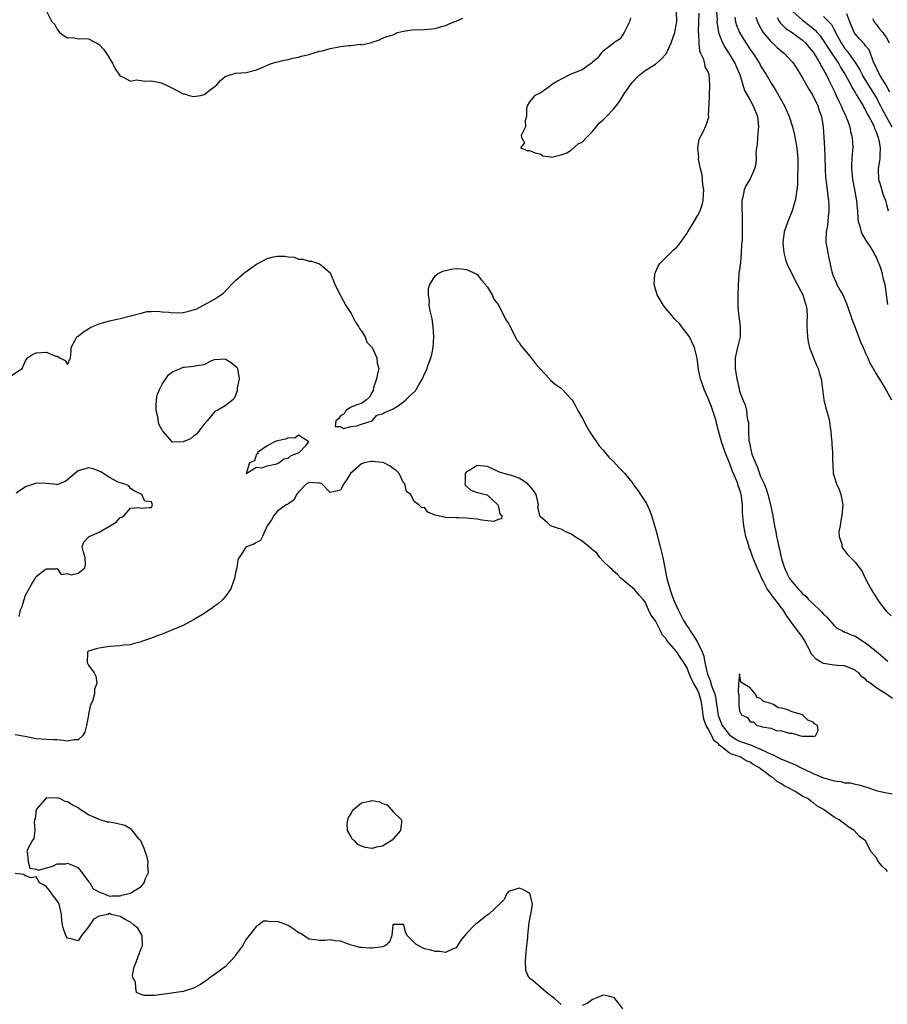
# Model space of a CAD drawing. Units: inches. Extents: x 2589000 to 2592000, y 1527000 to 1530000.
# Drawn here: x 2589334 to 2589499, y 1528598 to 1528785 of the extents above; entities that cross this region are included whole.
import ezdxf

# ---------------------------------------------------------------- set-up
doc = ezdxf.new("R2010")
doc.units = ezdxf.units.IN
doc.header["$MEASUREMENT"] = 0
doc.layers.add('LD25891527_2ft', color=73, linetype='Continuous')

msp = doc.modelspace()

# ---------------------------------------------------------------- linework, layer by layer
at = {"layer": 'LD25891527_2ft'}
for points, elevation in [([(2589339, 1528787.03), (2589340, 1528785), (2589340.54, 1528784.54), (2589341, 1528783.63), (2589341.45, 1528783), (2589342.36, 1528782.36), (2589343, 1528781.98), (2589343.98, 1528782.02), (2589345, 1528781.8), (2589346.12, 1528781.88), (2589347, 1528781.78), (2589349, 1528780.73), (2589349.83, 1528779.83), (2589350.39, 1528779), (2589351.59, 1528777), (2589352.08, 1528776.08), (2589353, 1528774.67), (2589353.45, 1528774.55), (2589355, 1528773.72), (2589356.03, 1528773.97), (2589357, 1528773.86), (2589357.73, 1528773.73), (2589359, 1528773.8), (2589360.55, 1528773.45), (2589361, 1528773.31), (2589361.71, 1528773), (2589363, 1528772.39), (2589365, 1528771.33), (2589365.28, 1528771.28), (2589366.16, 1528771), (2589367, 1528770.78), (2589368.31, 1528771), (2589369, 1528771.16), (2589371.43, 1528773), (2589372.14, 1528773.86), (2589373, 1528774.59), (2589374.15, 1528775), (2589375, 1528775.22), (2589377, 1528775.39), (2589379, 1528775.9), (2589380.52, 1528776.52), (2589381.64, 1528777), (2589382.69, 1528777.31), (2589383, 1528777.38), (2589384.27, 1528777.73), (2589385, 1528777.85), (2589385.88, 1528778.12), (2589387, 1528778.29), (2589387.51, 1528778.49), (2589389, 1528778.82), (2589389.13, 1528778.87), (2589391, 1528779.44), (2589391.53, 1528779.53), (2589393, 1528779.94), (2589395, 1528780.3), (2589396.53, 1528780.53), (2589397, 1528780.49), (2589398.74, 1528780.74), (2589399, 1528780.65), (2589400.64, 1528781), (2589400.92, 1528781.08), (2589401, 1528781.18), (2589402.41, 1528781.59), (2589403, 1528781.91), (2589403.79, 1528782.21), (2589405, 1528782.52), (2589405.83, 1528783), (2589407, 1528783.25), (2589409, 1528783.55), (2589409.53, 1528783.53), (2589411, 1528783.54), (2589413, 1528783.73), (2589414.04, 1528784.04), (2589415, 1528784.3), (2589416.59, 1528785), (2589417, 1528785.16), (2589418.27, 1528785.73)], 7600), ([(2589450.21, 1528785.79), (2589450.02, 1528785), (2589449.01, 1528782.99), (2589448.24, 1528781.76), (2589447.07, 1528781), (2589446.83, 1528780.83), (2589445, 1528779.44), (2589444.6, 1528779), (2589443.92, 1528778.08), (2589443, 1528777.35), (2589442.82, 1528777.18), (2589441, 1528775.85), (2589438.75, 1528775), (2589437, 1528774.11), (2589436.3, 1528773.7), (2589435.19, 1528773), (2589435, 1528772.81), (2589434.46, 1528772.46), (2589433, 1528771.43), (2589432.01, 1528771), (2589431, 1528769.79), (2589430.52, 1528769), (2589430.44, 1528768.44), (2589430.43, 1528767), (2589430.16, 1528766.16), (2589430.25, 1528765), (2589429.4, 1528763.4), (2589429.46, 1528763), (2589430.05, 1528761.95), (2589429.29, 1528761), (2589430.54, 1528760.54), (2589431, 1528760.51), (2589432.04, 1528760.04), (2589433, 1528759.86), (2589433.51, 1528759.51), (2589435, 1528759.3), (2589435.22, 1528759.22), (2589437, 1528759.67), (2589438.1, 1528760.1), (2589439, 1528760.65), (2589440.23, 1528761.77), (2589441, 1528762.09), (2589441.82, 1528763), (2589443, 1528764.14), (2589444.28, 1528765.72), (2589445, 1528766.34), (2589445.66, 1528767), (2589447, 1528768.41), (2589447.51, 1528769), (2589448.12, 1528769.88), (2589449, 1528771.32), (2589450.19, 1528773), (2589450.51, 1528773.49), (2589451.49, 1528774.51), (2589452.07, 1528775), (2589453, 1528775.77), (2589455, 1528776.98), (2589456.06, 1528777.94), (2589457.04, 1528778.96), (2589457.99, 1528781), (2589458.67, 1528783), (2589459, 1528784.74), (2589459.03, 1528785), (2589459.01, 1528787.01)], 7600), ([(2589466.61, 1528787), (2589466.7, 1528785.31), (2589466.69, 1528785), (2589466.7, 1528784.7), (2589467.01, 1528783), (2589467.75, 1528781), (2589468.17, 1528780.17), (2589469, 1528778.95), (2589470.16, 1528777), (2589470.4, 1528776.4), (2589471.04, 1528774.96), (2589471.64, 1528773), (2589471.92, 1528771.92), (2589473, 1528770.1), (2589473.6, 1528769), (2589474.39, 1528767), (2589474.57, 1528765), (2589474.52, 1528764.52), (2589474.4, 1528763), (2589474.35, 1528761.65), (2589474.23, 1528761), (2589474.1, 1528760.1), (2589474.14, 1528759), (2589474.08, 1528757.92), (2589473.82, 1528757), (2589473, 1528755.12), (2589472.22, 1528753.78), (2589471.85, 1528753), (2589471.6, 1528751.6), (2589471.43, 1528751), (2589471.4, 1528750.6), (2589471.49, 1528747), (2589471.49, 1528745), (2589471.46, 1528743.46), (2589471.39, 1528742.61), (2589471.32, 1528741), (2589471.15, 1528739.15), (2589471, 1528737.86), (2589470.88, 1528737.12), (2589470.88, 1528736.88), (2589470.72, 1528735), (2589470.64, 1528732.64), (2589470.67, 1528730.67), (2589470.88, 1528728.88), (2589471.14, 1528727), (2589471.08, 1528725), (2589470.57, 1528723), (2589470.13, 1528721), (2589470.13, 1528719), (2589470.46, 1528717), (2589470.58, 1528716.58), (2589470.9, 1528715), (2589471, 1528714.65), (2589471.63, 1528713), (2589472.08, 1528712.08), (2589472.3, 1528711), (2589472.47, 1528709.53), (2589472.72, 1528708.72), (2589472.71, 1528707), (2589472.77, 1528705.23), (2589472.82, 1528705), (2589472.87, 1528704.87), (2589473, 1528704.11), (2589473.23, 1528703.24), (2589473.25, 1528703), (2589473.35, 1528702.65), (2589474, 1528701), (2589474.34, 1528700.34), (2589474.78, 1528699), (2589475, 1528698.44), (2589475.65, 1528697), (2589476.05, 1528696.05), (2589476.39, 1528695), (2589476.9, 1528693), (2589477, 1528692.46), (2589477.27, 1528691.27), (2589477.66, 1528689), (2589477.9, 1528687.9), (2589478.02, 1528687), (2589478.23, 1528686.24), (2589478.46, 1528685), (2589478.58, 1528684.58), (2589478.93, 1528683), (2589479, 1528682.76), (2589479.56, 1528681), (2589480.02, 1528680.02), (2589480.53, 1528679), (2589481, 1528678.36), (2589482.14, 1528677), (2589482.57, 1528676.57), (2589483, 1528676.09), (2589483.59, 1528675.59), (2589484.1, 1528675), (2589485, 1528674.14), (2589486.24, 1528673), (2589486.63, 1528672.63), (2589487, 1528672.21), (2589487.62, 1528671.62), (2589489, 1528670.04), (2589489.55, 1528669.55), (2589490.6, 1528669), (2589490.85, 1528668.85), (2589491, 1528668.82), (2589492.24, 1528668.24), (2589493, 1528667.97), (2589493.62, 1528667.62), (2589494.56, 1528667), (2589495, 1528666.73), (2589497, 1528665.16), (2589499.26, 1528663.26)], 7604), ([(2589481.17, 1528787), (2589483, 1528785.31), (2589484.31, 1528784.31), (2589485, 1528783.74), (2589485.42, 1528783.42), (2589485.76, 1528783), (2589486.34, 1528782.34), (2589487, 1528781.4), (2589487.92, 1528779.92), (2589489.89, 1528777), (2589490.28, 1528776.28), (2589491.14, 1528775), (2589492.2, 1528773), (2589492.44, 1528772.44), (2589493, 1528771.54), (2589493.18, 1528771.18), (2589493.83, 1528770.17), (2589494.51, 1528769), (2589494.68, 1528768.68), (2589495, 1528768.17), (2589495.38, 1528767.38), (2589495.62, 1528767), (2589496.29, 1528765.71), (2589496.62, 1528765), (2589496.71, 1528764.71), (2589497, 1528764.1), (2589497.29, 1528763.29), (2589497.41, 1528763), (2589497.53, 1528762.47), (2589497.79, 1528761), (2589497.7, 1528759.7), (2589497.7, 1528759), (2589497.41, 1528757), (2589497.49, 1528755), (2589497.71, 1528754.29), (2589498.26, 1528752.26), (2589498.79, 1528751), (2589499, 1528750.21), (2589499.27, 1528749)], 7612), ([(2589500.12, 1528656.13), (2589499, 1528656.93), (2589497, 1528658.18), (2589495.98, 1528659), (2589495.38, 1528659.38), (2589495, 1528659.82), (2589494.28, 1528660.28), (2589493.69, 1528661), (2589493.27, 1528661.27), (2589493, 1528661.5), (2589492.1, 1528661.9), (2589491, 1528662.34), (2589489.56, 1528662.44), (2589489, 1528662.49), (2589487, 1528662.77), (2589486.84, 1528662.84), (2589486.63, 1528663), (2589485.6, 1528663.6), (2589484.66, 1528664.66), (2589484.52, 1528665), (2589483.32, 1528667.32), (2589483, 1528667.81), (2589482.12, 1528669), (2589481, 1528670.42), (2589480.62, 1528671), (2589479.91, 1528671.91), (2589479.32, 1528673), (2589479, 1528673.4), (2589477.78, 1528675), (2589477.42, 1528675.42), (2589477, 1528676.02), (2589476.54, 1528676.54), (2589476.28, 1528677), (2589475.56, 1528678.44), (2589475.25, 1528679), (2589475, 1528679.64), (2589474.35, 1528681), (2589473.52, 1528683), (2589473, 1528684.51), (2589472.85, 1528684.85), (2589472.74, 1528685.26), (2589472.21, 1528687), (2589471.98, 1528687.98), (2589471.79, 1528689), (2589471.69, 1528690.31), (2589471.58, 1528691.58), (2589471.57, 1528693), (2589471.36, 1528694.64), (2589471.29, 1528695), (2589471.21, 1528695.21), (2589471, 1528695.97), (2589470.72, 1528696.72), (2589470.66, 1528697), (2589470.49, 1528697.51), (2589469.86, 1528699), (2589469.58, 1528699.58), (2589469.07, 1528701), (2589468.26, 1528703), (2589467.91, 1528703.91), (2589467.58, 1528705), (2589467, 1528707.11), (2589466.59, 1528708.59), (2589466.52, 1528709), (2589465.67, 1528711.67), (2589465, 1528713.28), (2589464.23, 1528715), (2589463.95, 1528715.95), (2589463.54, 1528717), (2589463.18, 1528718.82), (2589462.94, 1528720.94), (2589462.41, 1528723), (2589461.45, 1528725), (2589461.28, 1528725.28), (2589459.96, 1528727), (2589459.53, 1528727.53), (2589459, 1528728.05), (2589458.53, 1528728.53), (2589458.15, 1528729), (2589457, 1528730.36), (2589456.48, 1528731), (2589455.27, 1528733), (2589454.72, 1528735), (2589454.88, 1528736.88), (2589454.87, 1528737), (2589454.89, 1528737.11), (2589455, 1528737.31), (2589455.49, 1528738.51), (2589455.83, 1528739), (2589458.41, 1528741.59), (2589459, 1528742.06), (2589459.45, 1528742.55), (2589461, 1528744.77), (2589461.15, 1528745), (2589461.81, 1528746.19), (2589462.35, 1528747), (2589463, 1528748.05), (2589463.5, 1528749), (2589463.85, 1528750.15), (2589464.08, 1528751), (2589464.14, 1528752.14), (2589464.16, 1528753), (2589464.02, 1528753.98), (2589463.88, 1528755.88), (2589463.57, 1528757), (2589463.18, 1528758.82), (2589463.18, 1528759), (2589463.22, 1528759.22), (2589463.03, 1528761), (2589463.32, 1528762.68), (2589464.06, 1528764.06), (2589464.63, 1528765.37), (2589465, 1528766.46), (2589465.11, 1528766.89), (2589465.11, 1528767), (2589465.09, 1528767.09), (2589465.27, 1528770.73), (2589465.24, 1528771), (2589465.36, 1528773), (2589465.19, 1528775), (2589465.12, 1528775.12), (2589465, 1528775.47), (2589464.43, 1528776.43), (2589464.36, 1528777), (2589464.18, 1528777.82), (2589463.64, 1528779), (2589463.45, 1528779.45), (2589463.3, 1528781), (2589463.22, 1528782.78), (2589463.18, 1528783), (2589463.17, 1528783.17), (2589463.22, 1528785), (2589463.33, 1528786.67)], 7602), ([(2589470.08, 1528785.92), (2589470.23, 1528785), (2589470.42, 1528784.42), (2589471.01, 1528783), (2589472.21, 1528781), (2589473, 1528779.78), (2589473.32, 1528779.32), (2589473.56, 1528779), (2589474.83, 1528777), (2589475, 1528776.67), (2589476.04, 1528775), (2589477, 1528773.34), (2589477.93, 1528771.93), (2589479.56, 1528769), (2589480.02, 1528768.02), (2589480.45, 1528767), (2589481.08, 1528765), (2589481.44, 1528763.44), (2589481.89, 1528761), (2589482.09, 1528759), (2589482.09, 1528757), (2589482.03, 1528756.03), (2589482.01, 1528753.99), (2589481.93, 1528753), (2589481.69, 1528751.69), (2589481.6, 1528751), (2589481.48, 1528750.52), (2589481, 1528749), (2589480.19, 1528747), (2589479.5, 1528745), (2589479.21, 1528743), (2589479.4, 1528741), (2589479.74, 1528739.74), (2589480, 1528739), (2589481.62, 1528735.62), (2589483.06, 1528733), (2589483.48, 1528731.48), (2589483.71, 1528731), (2589483.81, 1528730.19), (2589483.85, 1528729), (2589483.79, 1528727.79), (2589483.8, 1528727), (2589483.88, 1528726.12), (2589483.93, 1528725), (2589484.09, 1528724.09), (2589484.32, 1528723), (2589485.07, 1528721), (2589485.65, 1528719.65), (2589485.96, 1528719), (2589486.18, 1528718.18), (2589486.55, 1528717), (2589486.59, 1528716.59), (2589487.06, 1528713), (2589487.41, 1528711.41), (2589487.81, 1528710.19), (2589488.11, 1528709), (2589488.18, 1528708.18), (2589488.41, 1528707), (2589488.53, 1528705.47), (2589488.56, 1528705), (2589488.6, 1528704.6), (2589488.71, 1528703), (2589488.68, 1528701.32), (2589488.75, 1528700.75), (2589488.84, 1528699), (2589489, 1528698.43), (2589489.48, 1528697), (2589489.94, 1528695.94), (2589490.26, 1528695), (2589490.65, 1528693), (2589490.5, 1528691), (2589490.34, 1528690.34), (2589490.14, 1528689), (2589489.92, 1528687.92), (2589489.99, 1528687), (2589490.48, 1528685.52), (2589490.48, 1528685), (2589490.68, 1528684.68), (2589491, 1528684.33), (2589491.53, 1528683.53), (2589493, 1528682.09), (2589493.86, 1528681), (2589494.34, 1528680.34), (2589495, 1528678.94), (2589495.97, 1528677), (2589496.4, 1528676.4), (2589497, 1528675.41), (2589497.26, 1528675), (2589497.84, 1528674.16), (2589498.72, 1528673), (2589498.87, 1528672.87), (2589499, 1528672.69), (2589499.87, 1528671.87)], 7606), ([(2589474.07, 1528785.93), (2589474.41, 1528785), (2589474.59, 1528784.59), (2589475, 1528783.87), (2589475.29, 1528783.29), (2589475.5, 1528783), (2589477, 1528781.2), (2589477.1, 1528781.1), (2589477.24, 1528781), (2589478.15, 1528780.15), (2589479, 1528779.44), (2589479.57, 1528779), (2589481, 1528777.43), (2589481.33, 1528777), (2589483, 1528774.33), (2589484.17, 1528772.17), (2589484.92, 1528771), (2589485.9, 1528769), (2589486.16, 1528768.16), (2589486.58, 1528767), (2589486.89, 1528765), (2589487.03, 1528763), (2589487.15, 1528761), (2589487.23, 1528759.23), (2589487.29, 1528757), (2589487.38, 1528755.38), (2589487.41, 1528755), (2589487.49, 1528754.51), (2589487.68, 1528753), (2589487.81, 1528751.81), (2589487.96, 1528751), (2589488.02, 1528749.98), (2589488.02, 1528749), (2589487.88, 1528747.88), (2589487.75, 1528746.25), (2589487.52, 1528745), (2589487.43, 1528743.43), (2589487.45, 1528743), (2589487.56, 1528742.44), (2589487.79, 1528741), (2589488.02, 1528740.02), (2589488.57, 1528737.43), (2589488.67, 1528737), (2589488.78, 1528736.78), (2589489, 1528736.21), (2589489.38, 1528735.38), (2589489.53, 1528735), (2589490.16, 1528733.84), (2589490.65, 1528733), (2589491.39, 1528731.39), (2589492.17, 1528729), (2589492.36, 1528728.36), (2589493, 1528726.78), (2589494.05, 1528724.05), (2589494.52, 1528723), (2589495, 1528721.88), (2589495.42, 1528721), (2589495.87, 1528719.87), (2589496.45, 1528719), (2589497, 1528717.95), (2589498.16, 1528716.16), (2589499, 1528714.74), (2589499.95, 1528713)], 7608), ([(2589478.14, 1528785.86), (2589478.62, 1528785), (2589478.78, 1528784.78), (2589479, 1528784.57), (2589479.78, 1528783.78), (2589481, 1528783.02), (2589483, 1528781.56), (2589483.58, 1528781), (2589484.19, 1528780.19), (2589485, 1528779.24), (2589485.44, 1528778.56), (2589486.35, 1528777), (2589486.56, 1528776.56), (2589487, 1528775.85), (2589487.28, 1528775.28), (2589487.46, 1528775), (2589487.95, 1528774.05), (2589489, 1528771.9), (2589489.28, 1528771.28), (2589489.42, 1528771), (2589489.91, 1528769.91), (2589490.36, 1528769), (2589490.52, 1528768.52), (2589491.15, 1528767.15), (2589491.23, 1528767), (2589491.4, 1528766.6), (2589491.98, 1528765), (2589492.13, 1528764.13), (2589492.46, 1528763), (2589492.54, 1528761), (2589492.52, 1528760.52), (2589492.38, 1528759), (2589492.31, 1528757.69), (2589492.32, 1528757), (2589492.53, 1528755), (2589492.89, 1528753.11), (2589493.22, 1528751.22), (2589493.28, 1528751), (2589493.39, 1528749.39), (2589493.45, 1528749), (2589493.53, 1528747.53), (2589493.61, 1528747), (2589493.9, 1528746.1), (2589494.17, 1528745), (2589494.42, 1528744.42), (2589495.18, 1528743.18), (2589495.86, 1528742.14), (2589496.58, 1528741), (2589496.72, 1528740.72), (2589497, 1528740.21), (2589497.35, 1528739.35), (2589497.52, 1528739), (2589497.81, 1528738.19), (2589498.17, 1528737), (2589498.29, 1528736.29), (2589498.64, 1528735), (2589499.18, 1528731.18)], 7610), ([(2589487, 1528786.04), (2589488.51, 1528784.51), (2589489, 1528783.49), (2589489.18, 1528783.18), (2589489.24, 1528783), (2589490.33, 1528781), (2589491, 1528780.01), (2589491.46, 1528779.46), (2589493, 1528777.29), (2589493.89, 1528775.9), (2589494.33, 1528775), (2589494.57, 1528774.57), (2589497, 1528770.64), (2589497.86, 1528769), (2589498.24, 1528768.24), (2589498.95, 1528767), (2589500.03, 1528765)], 7614), ([(2589499.62, 1528771.62), (2589498.93, 1528772.93), (2589497.67, 1528775), (2589496.44, 1528777.56), (2589495.94, 1528779), (2589495.66, 1528779.66), (2589495, 1528780.44), (2589494.77, 1528780.77), (2589494.54, 1528781), (2589493.81, 1528781.81), (2589493, 1528782.74), (2589492.84, 1528783), (2589492.02, 1528785), (2589491.45, 1528786.55)], 7616), ([(2589496.34, 1528785.66), (2589496.65, 1528785), (2589496.8, 1528784.8), (2589497, 1528784.59), (2589497.67, 1528783.67), (2589498.3, 1528783), (2589499, 1528781.99), (2589499.52, 1528781)], 7618), ([(2589332.34, 1528717.66), (2589334.33, 1528719), (2589335, 1528720.42), (2589335.33, 1528721), (2589336.33, 1528721.67), (2589337, 1528721.96), (2589337.98, 1528722.02), (2589339, 1528722.12), (2589340.68, 1528721.32), (2589341, 1528721.31), (2589341.55, 1528721), (2589342.53, 1528720.53), (2589343, 1528719.75), (2589343.58, 1528721), (2589343.68, 1528722.32), (2589343.68, 1528723), (2589344.51, 1528724.51), (2589344.74, 1528725), (2589345, 1528725.15), (2589346.01, 1528725.99), (2589347, 1528726.55), (2589347.26, 1528726.74), (2589347.77, 1528727), (2589349, 1528727.47), (2589351, 1528728.08), (2589352.41, 1528728.41), (2589353, 1528728.53), (2589354.99, 1528729.01), (2589357, 1528729.55), (2589358.18, 1528729.82), (2589359, 1528729.84), (2589360.1, 1528729.9), (2589361, 1528729.75), (2589362.29, 1528729.71), (2589363, 1528729.59), (2589365, 1528729.65), (2589366.11, 1528729.89), (2589367.63, 1528730.37), (2589371, 1528732.18), (2589372.67, 1528733.33), (2589374.22, 1528735), (2589375, 1528735.74), (2589376.41, 1528737), (2589376.74, 1528737.26), (2589377.92, 1528738.08), (2589379, 1528738.86), (2589379.23, 1528739), (2589381, 1528739.91), (2589382.24, 1528740.24), (2589383, 1528740.38), (2589384.4, 1528740.4), (2589385, 1528740.25), (2589386.18, 1528740.18), (2589387, 1528739.8), (2589387.83, 1528739.83), (2589389, 1528739.43), (2589389.44, 1528739.44), (2589391, 1528738.93), (2589391.6, 1528738.4), (2589393, 1528737.22), (2589393.67, 1528735.67), (2589393.87, 1528735), (2589394.9, 1528733), (2589395, 1528732.88), (2589396.01, 1528731), (2589397, 1528729.47), (2589397.81, 1528727.81), (2589398.42, 1528727), (2589398.58, 1528726.58), (2589399, 1528726.13), (2589399.69, 1528725), (2589400.02, 1528724.02), (2589400.99, 1528723), (2589401.89, 1528721), (2589401.99, 1528719.99), (2589402.27, 1528719), (2589402.05, 1528717.95), (2589401.86, 1528717), (2589401.28, 1528715.28), (2589401.2, 1528715), (2589401.21, 1528714.79), (2589401, 1528714.49), (2589400.48, 1528713.52), (2589399.94, 1528713), (2589399, 1528712.35), (2589398.06, 1528712.06), (2589397, 1528711.62), (2589396.01, 1528711), (2589395.65, 1528710.35), (2589395, 1528709.97), (2589394.57, 1528709.43), (2589394.06, 1528709), (2589393.95, 1528707.95), (2589395, 1528707.93), (2589395.56, 1528707.56), (2589397, 1528707.96), (2589398.09, 1528708.09), (2589399, 1528708.38), (2589401.02, 1528709), (2589401.89, 1528710.11), (2589403, 1528710.32), (2589403.37, 1528710.63), (2589404.3, 1528711), (2589405, 1528711.32), (2589405.83, 1528711.83), (2589407, 1528712.64), (2589407.42, 1528713), (2589408.2, 1528713.8), (2589409.24, 1528714.76), (2589409.39, 1528715), (2589409.89, 1528715.89), (2589410.58, 1528717), (2589411, 1528717.95), (2589411.36, 1528718.64), (2589411.69, 1528719.69), (2589412.18, 1528721), (2589412.36, 1528721.64), (2589412.63, 1528723), (2589412.77, 1528725), (2589412.63, 1528727), (2589412.43, 1528728.43), (2589412.04, 1528729.96), (2589411.9, 1528731), (2589411.93, 1528731.93), (2589411.72, 1528733), (2589411.76, 1528734.24), (2589412.01, 1528735), (2589413, 1528736.63), (2589413.46, 1528737), (2589414.5, 1528737.5), (2589415, 1528737.66), (2589416.09, 1528737.91), (2589417, 1528738.03), (2589418.04, 1528737.96), (2589419, 1528737.84), (2589420.83, 1528737), (2589421, 1528736.89), (2589421.82, 1528735.82), (2589422.63, 1528735), (2589422.75, 1528734.75), (2589423, 1528734.49), (2589423.87, 1528733), (2589424.21, 1528732.21), (2589425, 1528731.21), (2589425.24, 1528730.76), (2589426.4, 1528728.4), (2589427, 1528727.53), (2589427.16, 1528727.16), (2589427.54, 1528726.46), (2589428.53, 1528724.53), (2589429, 1528723.96), (2589429.36, 1528723.36), (2589429.63, 1528723), (2589431.31, 1528721), (2589432.03, 1528720.03), (2589433, 1528718.92), (2589434.77, 1528717), (2589434.86, 1528716.86), (2589435, 1528716.78), (2589435.92, 1528715.92), (2589437, 1528715.24), (2589437.29, 1528715), (2589439, 1528713.11), (2589439.08, 1528713), (2589439.78, 1528711.78), (2589440.21, 1528711), (2589441, 1528709.59), (2589441.89, 1528707.89), (2589442.43, 1528707), (2589444.25, 1528704.25), (2589445, 1528703.42), (2589446.11, 1528702.11), (2589447, 1528701.26), (2589448.08, 1528700.08), (2589449.05, 1528699.05), (2589450.7, 1528697), (2589450.81, 1528696.81), (2589451, 1528696.59), (2589451.67, 1528695.67), (2589452.13, 1528695), (2589453.26, 1528693.26), (2589453.89, 1528691.89), (2589454.23, 1528691), (2589455, 1528688.43), (2589455.29, 1528687.29), (2589455.35, 1528687), (2589455.9, 1528685), (2589456.38, 1528683), (2589456.67, 1528681.33), (2589457.13, 1528679), (2589457.71, 1528677), (2589458.06, 1528676.06), (2589458.44, 1528675), (2589459.33, 1528673), (2589459.88, 1528671.88), (2589460.33, 1528671), (2589461, 1528669.93), (2589461.38, 1528669.38), (2589461.6, 1528669), (2589462.16, 1528668.16), (2589462.95, 1528667), (2589463.89, 1528665), (2589464.16, 1528664.16), (2589464.38, 1528663), (2589464.73, 1528661.27), (2589464.8, 1528661), (2589465, 1528660.46), (2589465.44, 1528659.44), (2589465.55, 1528659), (2589465.8, 1528658.2), (2589466.27, 1528657), (2589466.41, 1528656.41), (2589466.9, 1528652.9), (2589467.69, 1528651), (2589469, 1528649.29), (2589469.34, 1528649), (2589470.33, 1528648.33), (2589471, 1528648.01), (2589471.76, 1528647.76), (2589473, 1528647.31), (2589473.25, 1528647.25), (2589473.78, 1528647), (2589475, 1528646.49), (2589476.06, 1528645.95), (2589477, 1528645.51), (2589477.39, 1528645.39), (2589478.12, 1528645), (2589479, 1528644.56), (2589480.13, 1528644.13), (2589481, 1528643.73), (2589481.54, 1528643.54), (2589482.57, 1528643), (2589483.41, 1528642.59), (2589485, 1528641.86), (2589486.96, 1528641.04), (2589488.59, 1528640.59), (2589489, 1528640.45), (2589490.29, 1528640.29), (2589491, 1528640.09), (2589492.04, 1528640.04), (2589493, 1528639.8), (2589493.71, 1528639.71), (2589495, 1528639.31), (2589495.25, 1528639.25), (2589497, 1528638.62), (2589499, 1528638.13), (2589500.06, 1528637.94)], 7602), ([(2589499.18, 1528623.18), (2589499, 1528623.45), (2589498.16, 1528624.16), (2589497.44, 1528625), (2589497, 1528625.81), (2589496.03, 1528627), (2589495.7, 1528627.7), (2589495.01, 1528629), (2589493.86, 1528629.86), (2589492.82, 1528631), (2589491.68, 1528631.68), (2589491, 1528632.27), (2589490.54, 1528632.54), (2589489.99, 1528633), (2589489, 1528633.5), (2589487, 1528635), (2589485.71, 1528635.71), (2589485, 1528636.32), (2589484.56, 1528636.56), (2589484.07, 1528637), (2589483, 1528637.54), (2589481.59, 1528638.41), (2589481, 1528638.7), (2589480.59, 1528639), (2589479.48, 1528639.48), (2589479, 1528639.85), (2589478.24, 1528640.24), (2589477.42, 1528641), (2589477, 1528641.23), (2589475.95, 1528642.05), (2589475, 1528642.72), (2589474.69, 1528643), (2589473.57, 1528643.57), (2589473, 1528644), (2589472.28, 1528644.28), (2589471.08, 1528645), (2589469.49, 1528645.49), (2589469, 1528645.8), (2589467.49, 1528647), (2589467.2, 1528647.2), (2589467, 1528647.46), (2589466.12, 1528648.12), (2589465.72, 1528649), (2589465, 1528650.35), (2589464.62, 1528651), (2589464.17, 1528652.17), (2589464.06, 1528653), (2589463.96, 1528654.04), (2589463.82, 1528655), (2589463.65, 1528655.65), (2589463.33, 1528657), (2589463, 1528657.8), (2589462.27, 1528659), (2589461.81, 1528659.81), (2589461.35, 1528661), (2589461, 1528661.98), (2589460.35, 1528663), (2589459.78, 1528663.78), (2589459, 1528665.05), (2589457.16, 1528667.16), (2589457, 1528667.49), (2589456.27, 1528668.27), (2589455.94, 1528669), (2589455, 1528670.89), (2589454.09, 1528672.09), (2589453.65, 1528673), (2589453, 1528674.51), (2589452.63, 1528675), (2589451.84, 1528675.84), (2589451, 1528676.87), (2589448.42, 1528679), (2589447.74, 1528679.74), (2589447, 1528680.4), (2589446.7, 1528680.7), (2589446.34, 1528681), (2589445, 1528682.31), (2589444.39, 1528683), (2589443.78, 1528683.78), (2589443, 1528684.45), (2589442.72, 1528684.72), (2589442.35, 1528685), (2589441, 1528686.11), (2589439.54, 1528687), (2589439, 1528687.43), (2589437.9, 1528687.9), (2589437, 1528688.41), (2589436.49, 1528688.49), (2589435, 1528689.04), (2589434.41, 1528689.59), (2589433, 1528690.81), (2589432.92, 1528691), (2589432.55, 1528692.55), (2589432.67, 1528693), (2589432.64, 1528693.36), (2589432.23, 1528695), (2589431.76, 1528695.76), (2589431, 1528696.63), (2589430.81, 1528696.81), (2589430.66, 1528697), (2589429, 1528698.1), (2589427.34, 1528698.66), (2589427, 1528698.73), (2589425.26, 1528699.26), (2589423, 1528700.3), (2589421, 1528700.49), (2589419.64, 1528699.64), (2589419, 1528699.28), (2589418.71, 1528699), (2589418.71, 1528697.29), (2589418.66, 1528697), (2589418.73, 1528696.73), (2589419, 1528696.57), (2589419.78, 1528695.78), (2589421, 1528695.34), (2589421.32, 1528695.32), (2589422.6, 1528695), (2589422.89, 1528694.89), (2589423, 1528694.86), (2589424.97, 1528693), (2589424.95, 1528692.95), (2589425, 1528692.89), (2589425.31, 1528691.31), (2589425.71, 1528691), (2589425.67, 1528690.33), (2589425, 1528690.2), (2589424.17, 1528689.83), (2589423, 1528689.99), (2589421.91, 1528690.09), (2589421, 1528690.26), (2589419.56, 1528690.44), (2589419, 1528690.48), (2589417.45, 1528690.55), (2589417, 1528690.52), (2589415, 1528690.58), (2589413.03, 1528691.03), (2589413, 1528691.05), (2589411.64, 1528691.64), (2589411, 1528692.54), (2589410.46, 1528692.46), (2589409.92, 1528693), (2589409, 1528693.68), (2589408.39, 1528695), (2589407.56, 1528695.56), (2589407.23, 1528697), (2589407, 1528697.18), (2589406.13, 1528699), (2589405.56, 1528699.56), (2589405, 1528699.93), (2589404.41, 1528700.41), (2589403.22, 1528701), (2589403, 1528701.08), (2589401, 1528701.28), (2589400.75, 1528701.25), (2589399.56, 1528701), (2589399, 1528700.83), (2589396.89, 1528699), (2589396.17, 1528697.83), (2589395.61, 1528697), (2589395, 1528695.79), (2589393, 1528695.39), (2589391.42, 1528697), (2589391, 1528697.2), (2589390.84, 1528697.16), (2589389, 1528697.29), (2589388.84, 1528697.16), (2589388.51, 1528697), (2589387, 1528695.45), (2589386.6, 1528695), (2589386.08, 1528693.92), (2589385, 1528693.21), (2589384.89, 1528693.11), (2589384.64, 1528693), (2589383, 1528691.82), (2589382.25, 1528691), (2589381.84, 1528690.16), (2589381.02, 1528689), (2589380.12, 1528687), (2589379.76, 1528686.24), (2589379, 1528685.86), (2589378.49, 1528685.51), (2589376.98, 1528685), (2589375.65, 1528683), (2589375.43, 1528682.57), (2589375.21, 1528681), (2589375, 1528680.08), (2589374.8, 1528679), (2589374.68, 1528678.68), (2589374.11, 1528677), (2589373, 1528675.52), (2589372.55, 1528675), (2589371.75, 1528674.25), (2589371, 1528673.74), (2589370.59, 1528673.41), (2589369, 1528672.31), (2589367, 1528671.08), (2589365, 1528670.03), (2589363, 1528669.19), (2589361, 1528668.39), (2589360.06, 1528668.06), (2589359, 1528667.64), (2589357.1, 1528667), (2589357, 1528666.95), (2589355.47, 1528666.53), (2589355, 1528666.35), (2589353.72, 1528666.28), (2589353, 1528666.18), (2589351, 1528666.04), (2589349, 1528665.7), (2589348.42, 1528665.58), (2589347, 1528665.12), (2589346.92, 1528665.08), (2589346.82, 1528665), (2589346.76, 1528664.76), (2589346.71, 1528663), (2589347, 1528662.45), (2589348.03, 1528661), (2589348.37, 1528660.37), (2589348.58, 1528659), (2589348.1, 1528657.9), (2589348.11, 1528657), (2589347.79, 1528655.79), (2589347.44, 1528655), (2589347.32, 1528654.68), (2589347, 1528653.15), (2589346.96, 1528653.04), (2589346.59, 1528651), (2589346.31, 1528649.69), (2589345.85, 1528649), (2589345, 1528648.22), (2589344.25, 1528648.25), (2589343, 1528647.99), (2589342.14, 1528648.14), (2589341, 1528648.22), (2589340.26, 1528648.26), (2589339, 1528648.29), (2589337, 1528648.42), (2589334.88, 1528648.88), (2589333, 1528649.19)], 7604), ([(2589333.77, 1528671.77), (2589334.02, 1528673), (2589334.32, 1528673.68), (2589334.72, 1528675), (2589335, 1528675.8), (2589336.13, 1528677.87), (2589336.81, 1528679), (2589337, 1528679.39), (2589338.71, 1528680.71), (2589339, 1528680.85), (2589340.85, 1528680.85), (2589341, 1528680.87), (2589341.76, 1528679.76), (2589343, 1528679.91), (2589343.7, 1528679.7), (2589345, 1528679.98), (2589346.25, 1528681), (2589346.38, 1528681.62), (2589346.35, 1528683), (2589346.01, 1528684.01), (2589345.76, 1528685), (2589346.11, 1528685.89), (2589347, 1528686.86), (2589347.04, 1528686.96), (2589347.09, 1528687), (2589349, 1528687.81), (2589351, 1528688.97), (2589352.26, 1528689.74), (2589353, 1528690.6), (2589353.31, 1528690.69), (2589353.76, 1528691), (2589355, 1528692.37), (2589356.51, 1528692.51), (2589357, 1528692.38), (2589358.52, 1528692.52), (2589359, 1528692.54), (2589359.19, 1528693), (2589359, 1528693.59), (2589357.74, 1528693.74), (2589357.13, 1528695), (2589357.04, 1528695.04), (2589355.7, 1528695.7), (2589355, 1528696.14), (2589354.64, 1528696.64), (2589353.74, 1528697), (2589353, 1528697.22), (2589352.65, 1528697.35), (2589351, 1528698.23), (2589349.33, 1528699.33), (2589347.87, 1528699.87), (2589347, 1528700.04), (2589345, 1528699.48), (2589344.38, 1528699), (2589343, 1528697.78), (2589342.54, 1528697.46), (2589341.48, 1528697), (2589341, 1528696.82), (2589340.88, 1528696.88), (2589339, 1528697.05), (2589337, 1528697.14), (2589336.89, 1528697.11), (2589336.68, 1528697), (2589335, 1528696.44), (2589333.23, 1528695.23)], 7604), ([(2589437, 1528597.83), (2589435.72, 1528599), (2589435.32, 1528599.32), (2589435, 1528599.54), (2589434.18, 1528600.18), (2589433.21, 1528601), (2589431.65, 1528602.35), (2589431, 1528602.87), (2589430.88, 1528603), (2589430.28, 1528604.28), (2589430.19, 1528606.19), (2589430.26, 1528607), (2589430.46, 1528609), (2589430.67, 1528610.67), (2589430.66, 1528611), (2589430.88, 1528612.88), (2589430.86, 1528613), (2589431, 1528613.79), (2589431.15, 1528614.85), (2589431.22, 1528615), (2589431.3, 1528615.3), (2589431.54, 1528617), (2589431.02, 1528619), (2589431, 1528619.02), (2589429.72, 1528619.72), (2589429, 1528620), (2589427, 1528619.35), (2589426.67, 1528619), (2589426.16, 1528617.84), (2589425.32, 1528617), (2589423.16, 1528615), (2589423.07, 1528614.93), (2589423, 1528614.89), (2589421, 1528613.35), (2589420.78, 1528613.22), (2589420.58, 1528613), (2589419, 1528611.37), (2589418.67, 1528611), (2589417.93, 1528610.07), (2589417, 1528608.63), (2589416.46, 1528608.46), (2589415, 1528607.75), (2589413.95, 1528607.95), (2589413, 1528607.91), (2589412.18, 1528608.18), (2589411, 1528608.46), (2589410.63, 1528608.63), (2589409.91, 1528609), (2589409.35, 1528609.35), (2589407.65, 1528611), (2589407.41, 1528611.41), (2589407.07, 1528613), (2589407, 1528613.08), (2589405, 1528613.08), (2589404.94, 1528613), (2589404.92, 1528612.92), (2589404.75, 1528611), (2589404.3, 1528609.7), (2589403.47, 1528609), (2589403, 1528608.83), (2589401, 1528608.56), (2589400.54, 1528608.54), (2589399, 1528608.68), (2589398.69, 1528608.69), (2589397.56, 1528609), (2589397, 1528609.14), (2589395, 1528609.87), (2589394.03, 1528609.97), (2589393, 1528610.17), (2589391.98, 1528610.02), (2589391, 1528610.02), (2589390.15, 1528610.15), (2589389, 1528610.3), (2589387.33, 1528611.33), (2589387, 1528611.49), (2589386.14, 1528612.14), (2589385, 1528612.87), (2589384.68, 1528613), (2589383, 1528613.63), (2589381.59, 1528613.59), (2589381, 1528613.74), (2589380.31, 1528613.69), (2589379.4, 1528613), (2589379, 1528612.75), (2589377.59, 1528611), (2589377.31, 1528610.69), (2589377, 1528610.29), (2589376.29, 1528609), (2589375, 1528607.24), (2589374.86, 1528607), (2589372.98, 1528605.02), (2589371, 1528603.55), (2589370.14, 1528603), (2589369.5, 1528602.5), (2589368.33, 1528601.67), (2589367, 1528600.97), (2589365, 1528600.33), (2589361, 1528599.73), (2589359.55, 1528599.55), (2589359, 1528599.52), (2589357.56, 1528599.56), (2589357, 1528599.77), (2589356.15, 1528600.15), (2589355.98, 1528601), (2589355.94, 1528602.06), (2589355.45, 1528603), (2589355.39, 1528603.39), (2589355.65, 1528605), (2589356.07, 1528605.93), (2589356.41, 1528607), (2589357, 1528608.49), (2589357.29, 1528609), (2589357.2, 1528611), (2589357.13, 1528611.13), (2589357, 1528611.28), (2589356.35, 1528612.35), (2589355.58, 1528613), (2589355, 1528613.52), (2589353.96, 1528614.04), (2589353, 1528614.62), (2589351.27, 1528615), (2589351.12, 1528615.12), (2589351, 1528615.15), (2589350.66, 1528615), (2589349, 1528614.65), (2589347.92, 1528614.08), (2589347.24, 1528613), (2589347, 1528612.64), (2589345.65, 1528611), (2589345, 1528609.98), (2589343.65, 1528610.35), (2589343, 1528610.49), (2589342.66, 1528611), (2589342.24, 1528612.24), (2589342.03, 1528613), (2589341.92, 1528613.92), (2589341.86, 1528615), (2589341.37, 1528617), (2589341, 1528617.58), (2589339.93, 1528619), (2589339.57, 1528619.57), (2589339, 1528620.26), (2589338.54, 1528620.54), (2589337.65, 1528621), (2589337, 1528622.15), (2589336.06, 1528621.94), (2589335, 1528622.34), (2589334.61, 1528622.61), (2589333, 1528622.81)], 7606), ([(2589448.78, 1528597), (2589447.99, 1528598.01), (2589447.25, 1528599), (2589447.11, 1528599.11), (2589447, 1528599.19), (2589445.55, 1528599.55), (2589445, 1528599.6), (2589443.5, 1528599), (2589443.17, 1528598.83), (2589443, 1528598.8), (2589441.97, 1528598.03), (2589441, 1528597.67)], 7606)]:
    msp.add_lwpolyline(points, dxfattribs=dict(at, elevation=elevation))
for points, elevation in [([(2589361.09, 1528707.09), (2589361, 1528707.24), (2589360.38, 1528708.38), (2589360.21, 1528709.79), (2589359.87, 1528711), (2589359.87, 1528711.87), (2589359.91, 1528713), (2589360.08, 1528713.92), (2589360.48, 1528715), (2589361, 1528715.99), (2589361.74, 1528717), (2589362.24, 1528717.76), (2589363, 1528718.34), (2589363.45, 1528718.55), (2589364.53, 1528719), (2589365, 1528719.22), (2589365.26, 1528719.26), (2589367, 1528719.4), (2589367.59, 1528719.59), (2589369, 1528719.77), (2589370.49, 1528720.49), (2589371, 1528720.7), (2589373, 1528720.8), (2589374.13, 1528720.13), (2589375, 1528719.41), (2589375.22, 1528719.22), (2589375.36, 1528719), (2589375.65, 1528717), (2589375.3, 1528715.3), (2589375.28, 1528715), (2589375.29, 1528714.71), (2589374.74, 1528713.26), (2589374.44, 1528713), (2589373, 1528711.86), (2589371.49, 1528711), (2589371.16, 1528710.84), (2589371, 1528710.73), (2589369.6, 1528709), (2589369, 1528708.36), (2589367.93, 1528707), (2589367.54, 1528706.46), (2589367, 1528706.08), (2589366.41, 1528705.59), (2589365, 1528705.01), (2589363, 1528704.98), (2589361.22, 1528707)], 7604), ([(2589385, 1528705.76), (2589384.48, 1528705.52), (2589383, 1528705.2), (2589382.41, 1528705), (2589381, 1528704.25), (2589379.16, 1528703), (2589379.27, 1528702.73), (2589379, 1528702.66), (2589378.57, 1528701.43), (2589377.66, 1528701), (2589377.01, 1528699.01), (2589379, 1528700.19), (2589380.07, 1528700.07), (2589381, 1528700.46), (2589382.84, 1528700.84), (2589383.25, 1528701), (2589384.2, 1528701.8), (2589385, 1528701.9), (2589385.61, 1528702.39), (2589387, 1528702.95), (2589387.08, 1528703), (2589388.41, 1528704.41), (2589388.93, 1528705), (2589387, 1528706.26), (2589386.26, 1528705.74)], 7602), ([(2589477, 1528650.45), (2589477.95, 1528650.05), (2589479, 1528649.95), (2589480.5, 1528649.5), (2589481, 1528649.52), (2589482.61, 1528649), (2589482.96, 1528648.96), (2589483, 1528648.94), (2589484.92, 1528648.92), (2589485, 1528648.89), (2589485.44, 1528649), (2589485.97, 1528650.03), (2589485.86, 1528651), (2589485.29, 1528651.29), (2589485, 1528651.63), (2589483.99, 1528651.99), (2589483.01, 1528653), (2589481, 1528653.61), (2589479.99, 1528654.01), (2589479, 1528654.26), (2589478.36, 1528654.36), (2589477.46, 1528655), (2589477.1, 1528655.1), (2589477, 1528655.15), (2589475.55, 1528655.55), (2589475, 1528656.13), (2589474.32, 1528656.32), (2589473.98, 1528657), (2589473, 1528658.13), (2589471.25, 1528659.25), (2589471, 1528660.82), (2589470.82, 1528659), (2589470.7, 1528657.3), (2589470.8, 1528657), (2589470.84, 1528656.84), (2589470.83, 1528655), (2589470.87, 1528654.87), (2589471, 1528653.78), (2589471.36, 1528653), (2589472.49, 1528652.49), (2589473, 1528651.71), (2589473.67, 1528651.67), (2589474.31, 1528651), (2589475, 1528650.86), (2589475.27, 1528650.73)], 7600), ([(2589335.79, 1528623.78), (2589337, 1528623.59), (2589337.45, 1528623.45), (2589339, 1528623.9), (2589340.17, 1528624.17), (2589341, 1528624.62), (2589342.65, 1528624.65), (2589343, 1528624.74), (2589344.22, 1528624.22), (2589345, 1528623.87), (2589345.42, 1528623.42), (2589345.71, 1528623), (2589347, 1528621.27), (2589347.22, 1528621), (2589347.89, 1528619.89), (2589349.17, 1528619.17), (2589349.86, 1528619), (2589351, 1528618.44), (2589351.47, 1528618.53), (2589353, 1528618.53), (2589353.35, 1528618.65), (2589354.72, 1528619), (2589355, 1528619.05), (2589355.18, 1528619.18), (2589357, 1528620.3), (2589357.56, 1528621), (2589357.84, 1528621.84), (2589358.38, 1528623), (2589358.25, 1528624.25), (2589358.32, 1528625), (2589358.13, 1528625.87), (2589357.78, 1528627), (2589357.57, 1528627.57), (2589356.95, 1528629), (2589356.64, 1528629.36), (2589355.19, 1528631.19), (2589355, 1528631.28), (2589353.92, 1528631.92), (2589352.3, 1528632.3), (2589351, 1528632.54), (2589350.57, 1528632.57), (2589349, 1528633.05), (2589348.88, 1528633.12), (2589347, 1528633.96), (2589345.39, 1528635), (2589345, 1528635.29), (2589343.85, 1528635.85), (2589343, 1528636.41), (2589342.53, 1528636.53), (2589341.62, 1528637), (2589341, 1528637.22), (2589339, 1528637.15), (2589338.76, 1528637), (2589336.99, 1528635), (2589336.79, 1528633.21), (2589336.71, 1528633), (2589336.61, 1528632.61), (2589336.75, 1528631), (2589336.55, 1528629.45), (2589336.24, 1528629), (2589335.37, 1528627.37), (2589335.23, 1528627), (2589335.38, 1528626.62), (2589335.47, 1528625)], 7606), ([(2589406.59, 1528633), (2589406.59, 1528632.59), (2589406.43, 1528631), (2589405, 1528629.41), (2589404.84, 1528629.16), (2589403, 1528627.97), (2589401.78, 1528627.78), (2589401, 1528627.58), (2589399.75, 1528627.75), (2589399, 1528628), (2589398.3, 1528628.3), (2589397.69, 1528629), (2589397.28, 1528629.28), (2589397, 1528629.76), (2589396.33, 1528631), (2589396.27, 1528632.27), (2589396.35, 1528633), (2589396.52, 1528633.48), (2589397, 1528634.25), (2589397.26, 1528634.74), (2589397.46, 1528635), (2589399, 1528636.25), (2589400.56, 1528636.56), (2589401, 1528636.67), (2589402.41, 1528636.41), (2589403, 1528636.11), (2589403.84, 1528635.84), (2589404.66, 1528635), (2589405, 1528634.55)], 7606)]:
    msp.add_lwpolyline(points, close=True, dxfattribs=dict(at, elevation=elevation))

doc.saveas('drawing.dxf')
